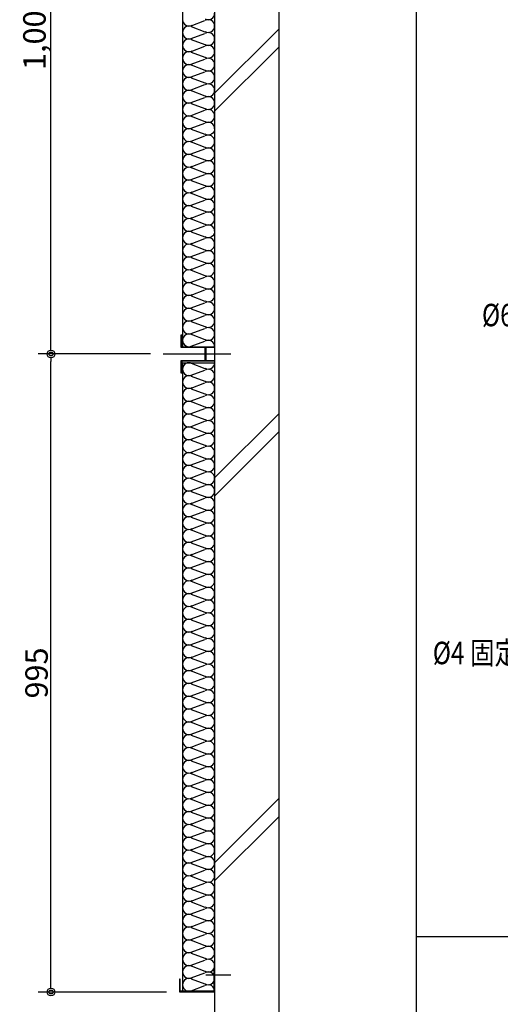
# Model space of a CAD drawing. Extents: x 19192 to 27392, y -7596 to -1746.
# Drawn here: x 23274 to 24023, y -6401 to -4866 of the extents above; entities that cross this region are included whole.
import ezdxf
from ezdxf.enums import TextEntityAlignment as Align

# ---------------------------------------------------------------- set-up
doc = ezdxf.new("R2010")
doc.units = 0
doc.header["$LTSCALE"] = 20
doc.linetypes.add('NEA_CNT', pattern=[64.5, 60, -2, 0.5, -2])
doc.layers.get('0').update_dxf_attribs({"linetype": 'CONTINUOUS'})
doc.layers.get('DEFPOINTS').update_dxf_attribs({"color": 8, "linetype": 'CONTINUOUS'})
for name, color, linetype in [('00Waku', 30, 'CONTINUOUS'), ('01Center', 1, 'NEA_CNT'), ('02Dim', 3, 'CONTINUOUS'), ('03Text', 4, 'CONTINUOUS'), ('04RC', 4, 'CONTINUOUS'), ('05Gw', 61, 'CONTINUOUS'), ('06Panel', 41, 'CONTINUOUS'), ('08Frame', 140, 'CONTINUOUS'), ('09Hatch', 61, 'CONTINUOUS')]:
    doc.layers.add(name, color=color, linetype=linetype)
doc.styles.add('dimtxt', font='romans.shx', dxfattribs={"width": 0.8, "bigfont": 'extfont.shx'})
doc.styles.add('neatxt', font='romans.shx', dxfattribs={"width": 0.8, "bigfont": 'extfont.shx'})
doc.dimstyles.new('nea-dimx5', dxfattribs={"dimscale": 10, "dimtxt": 3.5, "dimasz": 1.2, "dimexe": 2, "dimexo": 2, "dimgap": 0.5, "dimtad": 1, "dimdec": 1, "dimlfac": 0.2, "dimrnd": 0.1, "dimdsep": 46, "dimlunit": 6, "dimtxsty": 'dimtxt', "dimblk": 'ORIGIN2', "dimcen": 2.5, "dimclrd": 256, "dimclre": 256, "dimclrt": 4, "dimadec": 0, "dimazin": 0, "dimtfac": 1, "dimtdec": 1, "dimtix": 1, "dimtmove": 1, "dimatfit": 3, "dimldrblk": 'OPEN30', "dimfxl": 1, "dimtolj": 1, "dimlwd": -1, "dimlwe": -1, "dimarcsym": 0})

# ---------------------------------------------------------------- blocks, each defined once
blk = doc.blocks.new('_Origin2')
at = {"color": 0, "linetype": 'ByBlock', "lineweight": -2}
blk.add_line((-0.5, 0), (-1, 0), dxfattribs=at)
for radius in [0.5, 0.25]:
    blk.add_circle((0, 0), radius, dxfattribs=at)
blk = doc.blocks.new('*D70')
at = {"layer": '02Dim', "transparency": 16777216}
for p, q in [((23477.8, -5387.2), (23302.8, -5387.2)), ((23322.8, -6370.2), (23322.8, -5399.2)), ((23502.8, -6382.2), (23302.8, -6382.2))]:
    blk.add_line(p, q, dxfattribs=at)
at = {"layer": 'DEFPOINTS', "color": 0, "transparency": 16777216}
for p in [(23322.8, -5387.2), (23497.8, -5387.2), (23522.8, -6382.2)]:
    blk.add_point(p, dxfattribs=at)
at = {"layer": '02Dim', "transparency": 16777216, "xscale": 12, "yscale": 12, "zscale": 12}
for p, rotation in [((23322.8, -5387.2), 90), ((23322.8, -6382.2), 270)]:
    blk.add_blockref('_Origin2', p, dxfattribs=dict(at, rotation=rotation))
at = {"layer": '02Dim', "color": 4, "transparency": 16777216, "insert": (23300.3, -5884.7), "char_height": 35, "attachment_point": 5, "rotation": 90, "style": 'dimtxt'}
blk.add_mtext('\\A1;995', dxfattribs=at)
blk = doc.blocks.new('_Open30')
at = {"color": 0, "linetype": 'ByBlock', "lineweight": -2}
for p, q in [((-1, 0.27), (0, 0)), ((0, 0), (-1, -0.27)), ((0, 0), (-1, 0))]:
    blk.add_line(p, q, dxfattribs=at)
blk = doc.blocks.new('*D71')
at = {"layer": '02Dim', "transparency": 16777216}
for p, q in [((23477.8, -4382.2), (23302.8, -4382.2)), ((23322.8, -5375.2), (23322.8, -4394.2)), ((23477.8, -5387.2), (23302.8, -5387.2))]:
    blk.add_line(p, q, dxfattribs=at)
at = {"layer": 'DEFPOINTS', "color": 0, "transparency": 16777216}
for p in [(23322.8, -4382.2), (23497.8, -4382.2), (23497.8, -5387.2)]:
    blk.add_point(p, dxfattribs=at)
at = {"layer": '02Dim', "transparency": 16777216, "xscale": 12, "yscale": 12, "zscale": 12}
for p, rotation in [((23322.8, -4382.2), 90), ((23322.8, -5387.2), 270)]:
    blk.add_blockref('_Origin2', p, dxfattribs=dict(at, rotation=rotation))
at = {"layer": '02Dim', "color": 4, "transparency": 16777216, "insert": (23297, -4884.7), "char_height": 35, "attachment_point": 5, "rotation": 90, "style": 'dimtxt'}
blk.add_mtext('\\A1;1,005', dxfattribs=at)

msp = doc.modelspace()

# ---------------------------------------------------------------- linework, layer by layer
at = {"layer": '00Waku'}
for p, q in [((23892.37, -7275.71), (23892.37, -1845.71)), ((23892.37, -6295.71), (27292.37, -6295.71))]:
    msp.add_line(p, q, dxfattribs=at)
at = {"layer": '01Center', "color": 71}
for p, q in [((23497.85, -5387.16), (23602.85, -5387.16)), ((23564.15, -6355.16), (23602.85, -6355.16))]:
    msp.add_line(p, q, dxfattribs=at)
at = {"layer": '04RC'}
for p, q in [((23577.85, -4020.96), (23577.85, -6422.16)), ((23677.85, -4020.96), (23677.85, -6422.16))]:
    msp.add_line(p, q, dxfattribs=at)
at = {"layer": '05Gw'}
for p, q in [((23527.85, -4395.96), (23527.85, -5375.96)), ((23541.36, -4875.32), (23562.8, -4867.28)), ((23541.36, -4876.6), (23562.8, -4884.64)), ((23541.36, -4895.32), (23562.8, -4887.28)), ((23541.36, -4896.6), (23562.8, -4904.64)), ((23541.36, -4915.32), (23562.8, -4907.28)), ((23541.36, -4916.6), (23562.8, -4924.64)), ((23541.36, -4935.32), (23562.8, -4927.28)), ((23541.36, -4936.6), (23562.8, -4944.64)), ((23541.36, -4955.32), (23562.8, -4947.28)), ((23541.36, -4956.6), (23562.8, -4964.64)), ((23541.36, -4975.32), (23562.8, -4967.28)), ((23541.36, -4976.6), (23562.8, -4984.64)), ((23541.36, -4995.32), (23562.8, -4987.28)), ((23541.36, -4996.6), (23562.8, -5004.64)), ((23541.36, -5015.32), (23562.8, -5007.28)), ((23541.36, -5016.6), (23562.8, -5024.64)), ((23541.36, -5035.32), (23562.8, -5027.28)), ((23541.36, -5036.6), (23562.8, -5044.64)), ((23541.36, -5055.32), (23562.8, -5047.28)), ((23541.36, -5056.6), (23562.8, -5064.64)), ((23541.36, -5075.32), (23562.8, -5067.28)), ((23541.36, -5076.6), (23562.8, -5084.64)), ((23541.36, -5095.32), (23562.8, -5087.28)), ((23541.36, -5096.6), (23562.8, -5104.64)), ((23541.36, -5115.32), (23562.8, -5107.28)), ((23541.36, -5115.32), (23562.8, -5107.28)), ((23541.36, -5116.6), (23562.8, -5124.64)), ((23541.36, -5135.32), (23562.8, -5127.28)), ((23541.36, -5136.6), (23562.8, -5144.64)), ((23541.36, -5155.32), (23562.8, -5147.28)), ((23541.36, -5156.6), (23562.8, -5164.64)), ((23541.36, -5175.32), (23562.8, -5167.28)), ((23541.36, -5176.6), (23562.8, -5184.64)), ((23541.36, -5195.32), (23562.8, -5187.28)), ((23541.36, -5196.6), (23562.8, -5204.64)), ((23541.36, -5215.32), (23562.8, -5207.28)), ((23541.36, -5216.6), (23562.8, -5224.64)), ((23541.36, -5235.32), (23562.8, -5227.28)), ((23541.36, -5236.6), (23562.8, -5244.64)), ((23541.36, -5255.32), (23562.8, -5247.28)), ((23541.36, -5256.6), (23562.8, -5264.64)), ((23541.36, -5275.32), (23562.8, -5267.28)), ((23541.36, -5276.6), (23562.8, -5284.64)), ((23541.36, -5295.32), (23562.8, -5287.28)), ((23541.36, -5296.6), (23562.8, -5304.64)), ((23541.36, -5315.32), (23562.8, -5307.28)), ((23541.36, -5316.6), (23562.8, -5324.64)), ((23541.36, -5335.32), (23562.8, -5327.28)), ((23541.36, -5336.6), (23562.8, -5344.64)), ((23541.36, -5355.32), (23562.8, -5347.28)), ((23541.36, -5356.6), (23562.8, -5364.64)), ((23541.36, -5375.32), (23562.8, -5367.28)), ((23527.85, -5400.96), (23577.85, -5400.96)), ((23527.85, -5400.96), (23527.85, -6380.96)), ((23541.36, -5401.6), (23562.8, -5409.64)), ((23541.36, -5420.32), (23562.8, -5412.28)), ((23541.36, -5421.6), (23562.8, -5429.64)), ((23541.36, -5440.32), (23562.8, -5432.28)), ((23541.36, -5441.6), (23562.8, -5449.64)), ((23541.36, -5460.32), (23562.8, -5452.28)), ((23541.36, -5461.6), (23562.8, -5469.64)), ((23541.36, -5480.32), (23562.8, -5472.28)), ((23541.36, -5481.6), (23562.8, -5489.64)), ((23541.36, -5500.32), (23562.8, -5492.28)), ((23541.36, -5501.6), (23562.8, -5509.64)), ((23541.36, -5520.32), (23562.8, -5512.28)), ((23541.36, -5521.6), (23562.8, -5529.64)), ((23541.36, -5540.32), (23562.8, -5532.28)), ((23541.36, -5541.6), (23562.8, -5549.64)), ((23541.36, -5560.32), (23562.8, -5552.28)), ((23541.36, -5561.6), (23562.8, -5569.64)), ((23541.36, -5580.32), (23562.8, -5572.28)), ((23541.36, -5581.6), (23562.8, -5589.64)), ((23541.36, -5600.32), (23562.8, -5592.28)), ((23541.36, -5601.6), (23562.8, -5609.64)), ((23541.36, -5620.32), (23562.8, -5612.28)), ((23541.36, -5621.6), (23562.8, -5629.64)), ((23541.36, -5640.32), (23562.8, -5632.28)), ((23541.36, -5641.6), (23562.8, -5649.64)), ((23541.36, -5660.32), (23562.8, -5652.28)), ((23541.36, -5661.6), (23562.8, -5669.64)), ((23541.36, -5680.32), (23562.8, -5672.28)), ((23541.36, -5681.6), (23562.8, -5689.64)), ((23541.36, -5700.32), (23562.8, -5692.28)), ((23541.36, -5701.6), (23562.8, -5709.64)), ((23541.36, -5720.32), (23562.8, -5712.28)), ((23541.36, -5721.6), (23562.8, -5729.64)), ((23541.36, -5740.32), (23562.8, -5732.28)), ((23541.36, -5741.6), (23562.8, -5749.64)), ((23541.36, -5760.32), (23562.8, -5752.28)), ((23541.36, -5761.6), (23562.8, -5769.64)), ((23541.36, -5780.32), (23562.8, -5772.28)), ((23541.36, -5781.6), (23562.8, -5789.64)), ((23541.36, -5800.32), (23562.8, -5792.28)), ((23541.36, -5801.6), (23562.8, -5809.64)), ((23541.36, -5820.32), (23562.8, -5812.28)), ((23541.36, -5821.6), (23562.8, -5829.64)), ((23541.36, -5840.32), (23562.8, -5832.28)), ((23541.36, -5841.6), (23562.8, -5849.64)), ((23541.36, -5860.32), (23562.8, -5852.28)), ((23541.36, -5861.6), (23562.8, -5869.64)), ((23541.36, -5880.32), (23562.8, -5872.28)), ((23541.36, -5881.6), (23562.8, -5889.64)), ((23541.36, -5900.32), (23562.8, -5892.28)), ((23541.36, -5901.6), (23562.8, -5909.64)), ((23541.36, -5920.32), (23562.8, -5912.28)), ((23541.36, -5921.6), (23562.8, -5929.64)), ((23541.36, -5940.32), (23562.8, -5932.28)), ((23541.36, -5941.6), (23562.8, -5949.64)), ((23541.36, -5960.32), (23562.8, -5952.28)), ((23541.36, -5961.6), (23562.8, -5969.64)), ((23541.36, -5980.32), (23562.8, -5972.28)), ((23541.36, -5981.6), (23562.8, -5989.64)), ((23541.36, -6000.32), (23562.8, -5992.28)), ((23541.36, -6001.6), (23562.8, -6009.64)), ((23541.36, -6020.32), (23562.8, -6012.28)), ((23541.36, -6021.6), (23562.8, -6029.64)), ((23541.36, -6040.32), (23562.8, -6032.28)), ((23541.36, -6041.6), (23562.8, -6049.64)), ((23541.36, -6060.32), (23562.8, -6052.28)), ((23541.36, -6061.6), (23562.8, -6069.64)), ((23541.36, -6080.32), (23562.8, -6072.28)), ((23541.36, -6081.6), (23562.8, -6089.64)), ((23541.36, -6100.32), (23562.8, -6092.28)), ((23541.36, -6101.6), (23562.8, -6109.64)), ((23541.36, -6120.32), (23562.8, -6112.28)), ((23541.36, -6121.6), (23562.8, -6129.64)), ((23541.36, -6140.32), (23562.8, -6132.28)), ((23541.36, -6141.6), (23562.8, -6149.64)), ((23541.36, -6160.32), (23562.8, -6152.28)), ((23541.36, -6161.6), (23562.8, -6169.64)), ((23541.36, -6180.32), (23562.8, -6172.28)), ((23541.36, -6181.6), (23562.8, -6189.64)), ((23541.36, -6200.32), (23562.8, -6192.28)), ((23541.36, -6201.6), (23562.8, -6209.64)), ((23541.36, -6220.32), (23562.8, -6212.28)), ((23541.36, -6221.6), (23562.8, -6229.64)), ((23541.36, -6240.32), (23562.8, -6232.28)), ((23541.36, -6241.6), (23562.8, -6249.64)), ((23541.36, -6260.32), (23562.8, -6252.28)), ((23541.36, -6261.6), (23562.8, -6269.64)), ((23541.36, -6280.32), (23562.8, -6272.28)), ((23541.36, -6281.6), (23562.8, -6289.64)), ((23541.36, -6300.32), (23562.8, -6292.28)), ((23541.36, -6301.6), (23562.8, -6309.64)), ((23541.36, -6320.32), (23562.8, -6312.28)), ((23541.36, -6321.6), (23562.8, -6329.64)), ((23541.36, -6340.32), (23562.8, -6332.28)), ((23541.36, -6341.6), (23562.8, -6349.64)), ((23541.36, -6360.32), (23562.8, -6352.28)), ((23541.36, -6361.6), (23562.8, -6369.64)), ((23541.36, -6380.32), (23562.8, -6372.28))]:
    msp.add_line(p, q, dxfattribs=at)
for points in [[(23577.85, -5035.96, -0.5773503), (23562.85, -5044.62, -0.5773503)], [(23577.85, -5195.96, -0.5773503), (23562.85, -5204.62, -0.5773503)], [(23577.85, -5580.96, 0.5773503), (23562.85, -5572.3, 0.5773503)], [(23577.85, -5780.96, 0.5773503), (23562.85, -5772.3, 0.5773503)], [(23577.85, -5980.96, 0.5773503), (23562.85, -5972.3, 0.5773503)], [(23577.85, -6180.96, 0.5773503), (23562.85, -6172.3, 0.5773503)], [(23577.85, -6380.96, 0.5773503), (23562.85, -6372.3, 0.5773503)]]:
    msp.add_lwpolyline(points, format="xyb", dxfattribs=at)
for centre, start, end in [((23537.85, -4865.96), 180, 300), ((23567.85, -4855.96), 240, 360), ((23567.85, -4875.96), 0, 120), ((23537.85, -4885.96), 60, 180), ((23567.85, -4875.96), 240, 0), ((23537.85, -4885.96), 180, 300), ((23537.85, -4905.96), 60, 180), ((23567.85, -4895.96), 0, 120), ((23567.85, -4895.96), 240, 0), ((23537.85, -4905.96), 180, 300), ((23567.85, -4915.96), 0, 120), ((23537.85, -4925.96), 60, 180), ((23537.85, -4925.96), 180, 300), ((23567.85, -4915.96), 240, 0), ((23567.85, -4935.96), 0, 120), ((23537.85, -4945.96), 60, 180), ((23567.85, -4935.96), 240, 0), ((23537.85, -4945.96), 180, 300), ((23537.85, -4965.96), 60, 180), ((23567.85, -4955.96), 0, 120), ((23567.85, -4955.96), 240, 0), ((23537.85, -4965.96), 180, 300), ((23567.85, -4975.96), 0, 120), ((23537.85, -4985.96), 60, 180), ((23537.85, -4985.96), 180, 300), ((23567.85, -4975.96), 240, 0), ((23567.85, -4995.96), 0, 120), ((23537.85, -5005.96), 60, 180), ((23567.85, -4995.96), 240, 0), ((23537.85, -5005.96), 180, 300), ((23537.85, -5025.96), 60, 180), ((23567.85, -5015.96), 0, 120), ((23567.85, -5015.96), 240, 0), ((23537.85, -5025.96), 180, 300), ((23537.85, -5045.96), 60, 180), ((23567.85, -5035.96), 0, 120), ((23537.85, -5045.96), 180, 300), ((23567.85, -5055.96), 0, 120), ((23537.85, -5065.96), 60, 180), ((23537.85, -5065.96), 180, 300), ((23567.85, -5055.96), 240, 0), ((23567.85, -5075.96), 0, 120), ((23537.85, -5085.96), 60, 180), ((23567.85, -5075.96), 240, 0), ((23537.85, -5085.96), 180, 300), ((23537.85, -5105.96), 60, 180), ((23567.85, -5095.96), 360, 120), ((23567.85, -5095.96), 240, 360), ((23537.85, -5105.96), 180, 300), ((23537.85, -5105.96), 180, 300), ((23567.85, -5115.96), 0, 120), ((23567.85, -5115.96), 360, 120), ((23537.85, -5125.96), 60, 180), ((23537.85, -5125.96), 180, 300), ((23567.85, -5115.96), 240, 0), ((23567.85, -5135.96), 0, 120), ((23537.85, -5145.96), 60, 180), ((23567.85, -5135.96), 240, 0), ((23537.85, -5145.96), 180, 300), ((23537.85, -5165.96), 60, 180), ((23567.85, -5155.96), 0, 120), ((23567.85, -5155.96), 240, 0), ((23537.85, -5165.96), 180, 300), ((23567.85, -5175.96), 0, 120), ((23537.85, -5185.96), 60, 180), ((23537.85, -5185.96), 180, 300), ((23567.85, -5175.96), 240, 0), ((23567.85, -5195.96), 0, 120), ((23537.85, -5205.96), 60, 180), ((23537.85, -5205.96), 180, 300), ((23537.85, -5225.96), 60, 180), ((23567.85, -5215.96), 0, 120), ((23567.85, -5215.96), 240, 0), ((23537.85, -5225.96), 180, 300), ((23567.85, -5235.96), 0, 120), ((23537.85, -5245.96), 60, 180), ((23537.85, -5245.96), 180, 300), ((23567.85, -5235.96), 240, 0), ((23567.85, -5255.96), 0, 120), ((23537.85, -5265.96), 60, 180), ((23537.85, -5265.96), 180, 300), ((23567.85, -5255.96), 240, 0), ((23567.85, -5275.96), 0, 120), ((23537.85, -5285.96), 60, 180), ((23567.85, -5275.96), 240, 0), ((23537.85, -5285.96), 180, 300), ((23537.85, -5305.96), 60, 180), ((23567.85, -5295.96), 0, 120), ((23567.85, -5295.96), 240, 0), ((23537.85, -5305.96), 180, 300), ((23567.85, -5315.96), 0, 120), ((23537.85, -5325.96), 60, 180), ((23537.85, -5325.96), 180, 300), ((23567.85, -5315.96), 240, 0), ((23567.85, -5335.96), 0, 120), ((23537.85, -5345.96), 60, 180), ((23567.85, -5335.96), 240, 0), ((23537.85, -5345.96), 180, 300), ((23537.85, -5365.96), 60, 180), ((23567.85, -5355.96), 0, 120), ((23567.85, -5355.96), 240, 0), ((23537.85, -5365.96), 180, 300), ((23567.85, -5375.96), 0, 120), ((23537.85, -5410.96), 60, 180), ((23567.85, -5400.96), 240, 0), ((23537.85, -5410.96), 180, 300), ((23567.85, -5420.96), 0, 120), ((23537.85, -5430.96), 60, 180), ((23537.85, -5430.96), 180, 300), ((23567.85, -5420.96), 240, 0), ((23567.85, -5440.96), 0, 120), ((23537.85, -5450.96), 60, 180), ((23567.85, -5440.96), 240, 0), ((23537.85, -5450.96), 180, 300), ((23537.85, -5470.96), 60, 180), ((23567.85, -5460.96), 0, 120), ((23567.85, -5460.96), 240, 0), ((23537.85, -5470.96), 180, 300), ((23537.85, -5490.96), 60, 180), ((23567.85, -5480.96), 0, 120), ((23567.85, -5480.96), 240, 0), ((23537.85, -5490.96), 180, 300), ((23567.85, -5500.96), 0, 120), ((23537.85, -5510.96), 60, 180), ((23537.85, -5510.96), 180, 300), ((23567.85, -5500.96), 240, 0), ((23567.85, -5520.96), 0, 120), ((23537.85, -5530.96), 60, 180), ((23567.85, -5520.96), 240, 0), ((23537.85, -5530.96), 180, 300), ((23537.85, -5550.96), 60, 180), ((23567.85, -5540.96), 0, 120), ((23567.85, -5540.96), 240, 0), ((23537.85, -5550.96), 180, 300), ((23567.85, -5560.96), 0, 120), ((23537.85, -5570.96), 60, 180), ((23537.85, -5570.96), 180, 300), ((23567.85, -5560.96), 240, 0), ((23537.85, -5590.96), 60, 180), ((23567.85, -5580.96), 240, 0), ((23537.85, -5590.96), 180, 300), ((23537.85, -5610.96), 60, 180), ((23567.85, -5600.96), 0, 120), ((23567.85, -5600.96), 240, 0), ((23537.85, -5610.96), 180, 300), ((23567.85, -5620.96), 0, 120), ((23537.85, -5630.96), 60, 180), ((23537.85, -5630.96), 180, 300), ((23567.85, -5620.96), 240, 0), ((23567.85, -5640.96), 0, 120), ((23537.85, -5650.96), 60, 180), ((23567.85, -5640.96), 240, 0), ((23537.85, -5650.96), 180, 300), ((23537.85, -5670.96), 60, 180), ((23567.85, -5660.96), 0, 120), ((23567.85, -5660.96), 240, 0), ((23537.85, -5670.96), 180, 300), ((23537.85, -5690.96), 60, 180), ((23567.85, -5680.96), 0, 120), ((23567.85, -5680.96), 240, 0), ((23537.85, -5690.96), 180, 300), ((23567.85, -5700.96), 0, 120), ((23537.85, -5710.96), 60, 180), ((23537.85, -5710.96), 180, 300), ((23567.85, -5700.96), 240, 0), ((23567.85, -5720.96), 0, 120), ((23537.85, -5730.96), 60, 180), ((23567.85, -5720.96), 240, 0), ((23537.85, -5730.96), 180, 300), ((23537.85, -5750.96), 60, 180), ((23567.85, -5740.96), 0, 120), ((23567.85, -5740.96), 240, 0), ((23537.85, -5750.96), 180, 300), ((23567.85, -5760.96), 0, 120), ((23537.85, -5770.96), 60, 180), ((23537.85, -5770.96), 180, 300), ((23567.85, -5760.96), 240, 0), ((23537.85, -5790.96), 60, 180), ((23567.85, -5780.96), 240, 0), ((23537.85, -5790.96), 180, 300), ((23537.85, -5810.96), 60, 180), ((23567.85, -5800.96), 0, 120), ((23567.85, -5800.96), 240, 0), ((23537.85, -5810.96), 180, 300), ((23567.85, -5820.96), 0, 120), ((23537.85, -5830.96), 60, 180), ((23537.85, -5830.96), 180, 300), ((23567.85, -5820.96), 240, 0), ((23567.85, -5840.96), 0, 120), ((23537.85, -5850.96), 60, 180), ((23567.85, -5840.96), 240, 0), ((23537.85, -5850.96), 180, 300), ((23537.85, -5870.96), 60, 180), ((23567.85, -5860.96), 0, 120), ((23567.85, -5860.96), 240, 0), ((23537.85, -5870.96), 180, 300), ((23567.85, -5880.96), 0, 120), ((23537.85, -5890.96), 60, 180), ((23537.85, -5890.96), 180, 300), ((23567.85, -5880.96), 240, 0), ((23567.85, -5900.96), 0, 120), ((23537.85, -5910.96), 60, 180), ((23537.85, -5910.96), 180, 300), ((23567.85, -5900.96), 240, 0), ((23567.85, -5920.96), 0, 120), ((23537.85, -5930.96), 60, 180), ((23567.85, -5920.96), 240, 0), ((23537.85, -5930.96), 180, 300), ((23537.85, -5950.96), 60, 180), ((23567.85, -5940.96), 0, 120), ((23567.85, -5940.96), 240, 0), ((23537.85, -5950.96), 180, 300), ((23567.85, -5960.96), 0, 120), ((23537.85, -5970.96), 60, 180), ((23537.85, -5970.96), 180, 300), ((23567.85, -5960.96), 240, 0), ((23537.85, -5990.96), 60, 180), ((23567.85, -5980.96), 240, 0), ((23537.85, -5990.96), 180, 300), ((23537.85, -6010.96), 60, 180), ((23567.85, -6000.96), 0, 120), ((23567.85, -6000.96), 240, 0), ((23537.85, -6010.96), 180, 300), ((23567.85, -6020.96), 0, 120), ((23537.85, -6030.96), 60, 180), ((23537.85, -6030.96), 180, 300), ((23567.85, -6020.96), 240, 0), ((23567.85, -6040.96), 0, 120), ((23537.85, -6050.96), 60, 180), ((23567.85, -6040.96), 240, 0), ((23537.85, -6050.96), 180, 300), ((23537.85, -6070.96), 60, 180), ((23567.85, -6060.96), 0, 120), ((23567.85, -6060.96), 240, 0), ((23537.85, -6070.96), 180, 300), ((23567.85, -6080.96), 0, 120), ((23537.85, -6090.96), 60, 180), ((23537.85, -6090.96), 180, 300), ((23567.85, -6080.96), 240, 0), ((23567.85, -6100.96), 0, 120), ((23537.85, -6110.96), 60, 180), ((23567.85, -6100.96), 240, 0), ((23537.85, -6110.96), 180, 300), ((23537.85, -6130.96), 60, 180), ((23567.85, -6120.96), 0, 120), ((23567.85, -6120.96), 240, 0), ((23537.85, -6130.96), 180, 300), ((23537.85, -6150.96), 60, 180), ((23567.85, -6140.96), 0, 120), ((23567.85, -6140.96), 240, 0), ((23537.85, -6150.96), 180, 300), ((23567.85, -6160.96), 0, 120), ((23537.85, -6170.96), 60, 180), ((23537.85, -6170.96), 180, 300), ((23567.85, -6160.96), 240, 0), ((23537.85, -6190.96), 60, 180), ((23567.85, -6180.96), 240, 0), ((23537.85, -6190.96), 180, 300), ((23537.85, -6210.96), 60, 180), ((23567.85, -6200.96), 0, 120), ((23567.85, -6200.96), 240, 0), ((23537.85, -6210.96), 180, 300), ((23567.85, -6220.96), 0, 120), ((23537.85, -6230.96), 60, 180), ((23537.85, -6230.96), 180, 300), ((23567.85, -6220.96), 240, 0), ((23567.85, -6240.96), 0, 120), ((23537.85, -6250.96), 60, 180), ((23567.85, -6240.96), 240, 0), ((23537.85, -6250.96), 180, 300), ((23537.85, -6270.96), 60, 180), ((23567.85, -6260.96), 0, 120), ((23567.85, -6260.96), 240, 0), ((23537.85, -6270.96), 180, 300), ((23567.85, -6280.96), 0, 120), ((23537.85, -6290.96), 60, 180), ((23537.85, -6290.96), 180, 300), ((23567.85, -6280.96), 240, 0), ((23567.85, -6300.96), 0, 120), ((23537.85, -6310.96), 60, 180), ((23567.85, -6300.96), 240, 0), ((23537.85, -6310.96), 180, 300), ((23537.85, -6330.96), 60, 180), ((23567.85, -6320.96), 0, 120), ((23567.85, -6320.96), 240, 0), ((23537.85, -6330.96), 180, 300), ((23537.85, -6350.96), 60, 180), ((23567.85, -6340.96), 0, 120), ((23567.85, -6340.96), 240, 0), ((23537.85, -6350.96), 180, 300), ((23567.85, -6360.96), 0, 120), ((23537.85, -6370.96), 60, 180), ((23537.85, -6370.96), 180, 300), ((23567.85, -6360.96), 240, 0)]:
    msp.add_arc(centre, 10, start, end, dxfattribs=at)
at = {"layer": '06Panel', "color": 41}
msp.add_lwpolyline([(23525.45, -5357.16), (23526.65, -5357.16), (23526.65, -5375.96), (23577.85, -5375.96), (23577.85, -5377.16), (23564.05, -5377.16), (23564.05, -5397.16), (23577.85, -5397.16), (23577.85, -5398.36), (23526.65, -5398.36), (23526.65, -5417.16), (23525.45, -5417.16), (23525.45, -5397.16), (23562.85, -5397.16), (23562.85, -5377.16), (23525.45, -5377.16), (23525.45, -5357.16)], dxfattribs=at)
at = {"layer": '08Frame', "color": 140}
msp.add_lwpolyline([(23522.85, -6362.16), (23522.85, -6382.16), (23577.85, -6382.16), (23577.85, -6347.16), (23576.65, -6347.16), (23576.65, -6380.96), (23524.05, -6380.96), (23524.05, -6362.16)], close=True, dxfattribs=at)
at = {"layer": '09Hatch'}
for p, q in [((23677.85, -4880.52), (23577.85, -4980.52)), ((23677.85, -4908.8), (23577.85, -5008.8)), ((23677.85, -5480.52), (23577.85, -5580.52)), ((23677.85, -5508.8), (23577.85, -5608.8)), ((23677.85, -6080.52), (23577.85, -6180.52)), ((23677.85, -6108.8), (23577.85, -6208.8))]:
    msp.add_line(p, q, dxfattribs=at)

# ---------------------------------------------------------------- texts
at = {"layer": '03Text', "style": 'neatxt', "width": 0.8}
for s, p in [('%%c6水抜き穴 ', (24205.3, -5326.54)), ('%%C4 固定ビス ', (24137.24, -5853.5))]:
    msp.add_text(s, height=35, dxfattribs=at).set_placement(p, align=Align.MIDDLE_RIGHT)

# ---------------------------------------------------------------- dimensions: what is measured, and where the dimension line sits
at = {"layer": '02Dim', "color": 6}
for base, p1, p2, override, picture, middle in [((23322.85, -4382.16), (23497.85, -5387.16), (23497.85, -4382.16), {"dimscale": 10, "dimlfac": 1}, '*D71', (23297.02, -4884.66)), ((23322.85, -5387.16), (23522.85, -6382.16), (23497.85, -5387.16), {"dimlfac": 1}, '*D70', (23300.35, -5884.66))]:
    dim = msp.add_linear_dim(base=base, p1=p1, p2=p2, angle=90, dimstyle='nea-dimx5', override=override, dxfattribs=at)
    dim.commit()
    dim.dimension.update_dxf_attribs({"geometry": picture, "text_midpoint": middle})

doc.saveas('drawing.dxf')
